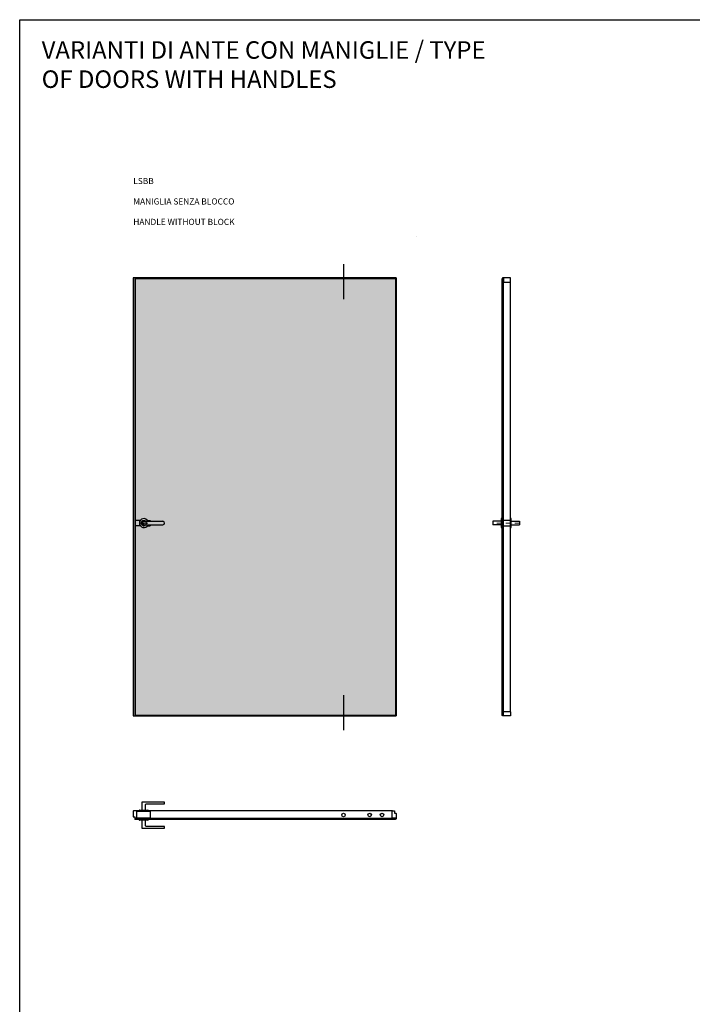
# Model space of a CAD drawing. Units: millimetres. Extents: x -941 to 65218, y -19695 to 6587.
# Drawn here: x 31066 to 34906, y 965 to 6587 of the extents above; entities that cross this region are included whole.
import ezdxf

# ---------------------------------------------------------------- set-up
doc = ezdxf.new("R2010")
doc.units = ezdxf.units.MM
doc.linetypes.add('DASHDOTX2', pattern=[50.8, 25.4, -12.7, 0, -12.7])
for name, color, linetype in [('anta', 7, 'Continuous'), ('DIS', 2, 'Continuous'), ('DISEGNO2', 6, 'Continuous'), ('floor', 5, 'Continuous'), ('hinge', 40, 'Continuous'), ('maniglia', 6, 'Continuous'), ('muro', 251, 'Continuous'), ('vetro', 4, 'Continuous')]:
    doc.layers.add(name, color=color, linetype=linetype)
doc.layers.add('S_drw_Mezzaria', color=241, linetype='DASHDOTX2', lineweight=9)
doc.styles.get("Standard").update_dxf_attribs({"font": 'arial.ttf'})

# ---------------------------------------------------------------- blocks, each defined once
blk = doc.blocks.new('PO')
at = {"layer": 'DIS', "color": 0}
for p, q in [((794.6, 1183.8), (685.6, 1183.8)), ((794.6, 1163.8), (685.6, 1163.8))]:
    blk.add_line(p, q, dxfattribs=at)
for centre, radius, start, end in [((685.6, 1173.8), 10, 90, 270), ((794.1, 1173.8), 25.5, 203.0888, 156.9112), ((794.6, 1173.8), 10, 270, 90)]:
    blk.add_arc(centre, radius, start, end, dxfattribs=at)
blk = doc.blocks.new('LSBB_mono_front')
at = {"layer": 'vetro'}
h = blk.add_hatch(dxfattribs=at)
h.set_pattern_fill('DOTS', color=9, scale=10)
h.set_pattern_definition([(0, (34271.434, 1040.526), (7.9375, 15.875), [0, -15.875])])
h.paths.add_polyline_path([(31723.7, 6150.8), (33210.2, 6150.8), (33210.2, 3655.3), (31723.7, 3655.3)])
at = {"layer": 'anta'}
for p, q in [((31712.5, 6153), (31712.5, 3653)), ((33212.5, 6153), (31712.5, 6153)), ((31721.5, 6153), (31721.5, 3653)), ((31723.5, 6153), (31723.5, 3653)), ((33210.5, 6153), (33210.5, 3653)), ((33212.5, 6153), (33212.5, 3653)), ((31723.5, 3655), (33210.5, 3655)), ((31712.5, 3653), (33212.5, 3653))]:
    blk.add_line(p, q, dxfattribs=at)
blk.add_circle((31772.5, 4753.5), 15, dxfattribs=at)
at = {"layer": 'hinge'}
for p, q in [((32912.4, 6232), (32912.4, 6032)), ((32912.4, 3771), (32912.4, 3571))]:
    blk.add_line(p, q, dxfattribs=at)
at = {"layer": 'maniglia'}
for p, q in [((31752.3, 4768.5), (31723.5, 4768.5)), ((31723.5, 4768.5), (31723.5, 4738.5)), ((31752.3, 4738.5), (31723.5, 4738.5)), ((31793.6, 4768.5), (31808.8, 4768.5)), ((31793.6, 4738.5), (31808.8, 4738.5)), ((31808.8, 4768.5), (31808.8, 4763.5)), ((31808.8, 4743.5), (31808.8, 4738.5))]:
    blk.add_line(p, q, dxfattribs=at)
at = {"layer": 'S_drw_Mezzaria'}
for p, q in [((31795, 4753.5), (31750, 4753.5)), ((31772.5, 4731), (31772.5, 4776))]:
    blk.add_line(p, q, dxfattribs=at)
at = {"layer": 'vetro'}
blk.add_lwpolyline([(31723.7, 6150.8), (33210.2, 6150.8), (33210.2, 3655.3), (31723.7, 3655.3)], close=True, dxfattribs=at)
at = {"layer": 'maniglia', "rotation": 180}
blk.add_blockref('PO', (32567.1, 5927.3), dxfattribs=at)
blk = doc.blocks.new('LSBB_mono_plan')
at = {"layer": 'vetro'}
h = blk.add_hatch(dxfattribs=at)
h.set_pattern_fill('ANSI31', color=256)
h.set_pattern_definition([(45, (32255.3325, 1649.037), (-2.245064, 2.245064), [])])
h.paths.add_polyline_path([(33210.2, 3061.4), (33210.2, 3068.5), (31723.7, 3068.5), (31723.7, 3061.4)])
at = {"layer": 'anta'}
for p, q in [((31712.5, 3108.9), (31712.5, 3076.9)), ((31712.5, 3108.9), (31712.5, 3076.9)), ((31733, 3109.4), (31713, 3109.4)), ((31733, 3109.4), (31713, 3109.4)), ((33192, 3109.4), (31733, 3109.4)), ((31733.5, 3069.4), (31733.5, 3108.9)), ((31733.5, 3069.4), (31733.5, 3108.9)), ((31713.5, 3075.9), (31721.3, 3075.9)), ((31713.5, 3075.9), (31721.3, 3075.9)), ((31721.5, 3075.7), (31721.5, 3063.9)), ((31721.5, 3075.7), (31721.5, 3063.9)), ((31722, 3063.4), (31723, 3063.4)), ((31722, 3063.4), (31723, 3063.4)), ((31723.5, 3063.9), (31723.5, 3069)), ((31723.5, 3063.9), (31723.5, 3069)), ((31723.7, 3069.2), (31730.1, 3069.2)), ((31723.7, 3069.2), (31730.1, 3069.2)), ((31730.2, 3069.2), (31730.4, 3069)), ((31730.2, 3069.2), (31730.4, 3069)), ((31730.5, 3068.9), (31733, 3068.9)), ((31730.5, 3068.9), (31733, 3068.9))]:
    blk.add_line(p, q, dxfattribs=at)
blk.add_lwpolyline([(33191.5, 3069.4), (33191.5, 3108.9, -0.414214), (33192, 3109.4), (33203, 3109.4, -0.414214), (33203.5, 3108.9), (33203.5, 3097.1, 0.414214), (33203.7, 3096.9), (33211.5, 3096.9, -0.414214), (33212.5, 3095.9), (33212.5, 3063.9, -0.414214), (33212, 3063.4), (33211, 3063.4, -0.414214), (33210.5, 3063.9), (33210.5, 3069, 0.414214), (33210.3, 3069.2), (33194.8, 3069.2, 0.198912), (33194.7, 3069.2), (33194.5, 3069, -0.198912), (33194.4, 3068.9), (33192, 3068.9, -0.414214)], format="xyb", close=True, dxfattribs=at)
for centre, radius, start, end in [((31713, 3108.9), 0.5, 90, 180), ((31713, 3108.9), 0.5, 90, 180), ((31733, 3108.9), 0.5, 0, 90), ((31733, 3108.9), 0.5, 0, 90), ((31713.5, 3076.9), 1, 180, 270), ((31721.3, 3075.7), 0.2, 0, 90), ((31721.3, 3075.7), 0.2, 0, 90), ((31722, 3063.9), 0.5, 180, 270), ((31722, 3063.9), 0.5, 180, 270), ((31723, 3063.9), 0.5, 270, 0), ((31723, 3063.9), 0.5, 270, 0), ((31723.7, 3069), 0.2, 90, 180), ((31723.7, 3069), 0.2, 90, 180), ((31730.1, 3069), 0.2, 45, 90), ((31730.1, 3069), 0.2, 45, 90), ((31730.5, 3069.1), 0.2, 225, 270), ((31730.5, 3069.1), 0.2, 225, 270), ((31733, 3069.4), 0.5, 270, 0), ((31733, 3069.4), 0.5, 270, 0)]:
    blk.add_arc(centre, radius, start, end, dxfattribs=at)
at = {"layer": 'hinge'}
for centre in [(32912.4, 3086.8), (33062.4, 3086.8), (33132.4, 3086.8)]:
    blk.add_circle(centre, 10, dxfattribs=at)
at = {"layer": 'maniglia'}
for p, q in [((31762, 3159), (31762, 3114)), ((31764, 3161), (31888, 3161)), ((31888, 3149), (31785, 3149)), ((31890, 3151), (31890, 3159)), ((31746.5, 3112), (31746.5, 3109.5)), ((31746.5, 3109.5), (31798.5, 3109.5)), ((31748.5, 3114), (31796.5, 3114)), ((31783, 3114), (31783, 3147)), ((31798.5, 3109.5), (31798.5, 3112)), ((31746.5, 3061.5), (31746.5, 3059)), ((31746.5, 3061.5), (31798.5, 3061.5)), ((31796.5, 3057), (31748.5, 3057)), ((31762, 3057), (31762, 3012)), ((31783, 3024), (31783, 3057)), ((31798.5, 3059), (31798.5, 3061.5)), ((31888, 3010), (31764, 3010)), ((31785, 3022), (31888, 3022)), ((31890, 3012), (31890, 3020))]:
    blk.add_line(p, q, dxfattribs=at)
blk.add_lwpolyline([(31733.5, 3109.2), (31808.8, 3109.1), (31808.8, 3069.1), (31733.5, 3069.2)], close=True, dxfattribs=at)
for centre, start, end in [((31764, 3159), 90, 180), ((31785, 3147), 90, 180), ((31888, 3159), 0, 90), ((31888, 3151), 270, 0), ((31748.5, 3112), 90, 180), ((31796.5, 3112), 0, 90), ((31748.5, 3059), 180, 270), ((31796.5, 3059), 270, 0), ((31764, 3012), 180, 270), ((31785, 3024), 180, 270), ((31888, 3020), 0, 90), ((31888, 3012), 270, 0)]:
    blk.add_arc(centre, 2, start, end, dxfattribs=at)
at = {"layer": 'vetro'}
blk.add_lwpolyline([(31723.7, 3068.5), (33210.2, 3068.5), (33210.2, 3061.4), (31723.7, 3061.4)], close=True, dxfattribs=at)
blk = doc.blocks.new('aladin swing mono_spingere_lato')
at = {"layer": 'vetro'}
h = blk.add_hatch(dxfattribs=at)
h.set_pattern_fill('ANSI31', color=256, angle=-90)
h.set_pattern_definition([(315, (647.216, 3569.627), (2.245064, 2.245064), [])])
h.paths.add_polyline_path([(2059.6, 2614.7), (2066.7, 2614.7), (2066.7, 5110.2), (2059.6, 5110.2)])
at = {"layer": 'anta'}
for p, q in [((2061.6, 5112), (2061.6, 5111)), ((2107.1, 5112.5), (2062.1, 5112.5)), ((2062.1, 5110.5), (2067.2, 5110.5)), ((2067.1, 5091.4), (2067.1, 5089)), ((2067.4, 5091.7), (2067.2, 5091.6)), ((2067.4, 5110.3), (2067.4, 5091.9)), ((2067.6, 5088.5), (2107.1, 5088.5)), ((2107.6, 5089), (2107.6, 5112)), ((2107.6, 2636), (2107.6, 5089)), ((2061.6, 2613), (2061.6, 2614)), ((2062.1, 2614.5), (2067.2, 2614.5)), ((2107.1, 2612.5), (2062.1, 2612.5)), ((2067.1, 2633.6), (2067.1, 2636)), ((2067.4, 2633.3), (2067.2, 2633.4)), ((2067.4, 2614.7), (2067.4, 2633.1)), ((2067.6, 2636.5), (2107.1, 2636.5)), ((2107.6, 2636), (2107.6, 2613))]:
    blk.add_line(p, q, dxfattribs=at)
for centre, radius, start, end in [((2062.1, 5112), 0.5, 90, 180), ((2062.1, 5111), 0.5, 180, 270), ((2067.3, 5091.4), 0.2, 135, 180), ((2067.6, 5089), 0.5, 180, 270), ((2067.2, 5110.3), 0.2, 0, 90), ((2067.2, 5091.9), 0.2, 315, 0), ((2107.1, 5112), 0.5, 0, 90), ((2107.1, 5089), 0.5, 270, 0), ((2062.1, 2614), 0.5, 90, 180), ((2062.1, 2613), 0.5, 180, 270), ((2067.6, 2636), 0.5, 90, 180), ((2067.3, 2633.6), 0.2, 180, 225), ((2067.2, 2614.7), 0.2, 270, 0), ((2067.2, 2633.1), 0.2, 0, 45), ((2107.1, 2636), 0.5, 0, 90), ((2107.1, 2613), 0.5, 270, 0)]:
    blk.add_arc(centre, radius, start, end, dxfattribs=at)
at = {"layer": 'S_drw_Mezzaria'}
blk.add_line((2030.3, 3712.5), (2158.6, 3712.5), dxfattribs=at)
at = {"layer": 'vetro'}
blk.add_lwpolyline([(2066.7, 5110.2), (2066.7, 2614.7), (2059.6, 2614.7), (2059.6, 5110.2)], close=True, dxfattribs=at)
blk = doc.blocks.new('LSBB_mono_lato')
at = {"layer": 'maniglia'}
for p, q in [((33214.7, 3724), (33167.7, 3724)), ((33167.7, 3724), (33167.7, 3702)), ((33272.7, 3724), (33319.7, 3724)), ((33319.7, 3724), (33319.7, 3702)), ((33214.7, 3702), (33167.7, 3702)), ((33272.7, 3702), (33319.7, 3702))]:
    blk.add_line(p, q, dxfattribs=at)
for points in [[(33214.7, 3738.5), (33214.7, 3687.5), (33219.7, 3687.5), (33219.7, 3738.5), (33214.7, 3738.5)], [(33267.7, 3738.5), (33267.7, 3687.5), (33272.7, 3687.5), (33272.7, 3738.5), (33267.7, 3738.5)]]:
    blk.add_lwpolyline(points, dxfattribs=at)
blk.add_lwpolyline([(33267.2, 3728), (33227.2, 3728), (33227.2, 3698), (33267.2, 3698)], close=True, dxfattribs=at)
at = {"layer": 'anta'}
blk.add_blockref('aladin swing mono_spingere_lato', (31160.1, 0), dxfattribs=at)

msp = doc.modelspace()

# ---------------------------------------------------------------- linework, layer by layer
at = {"layer": 'DISEGNO2'}
msp.add_lwpolyline([(31066.2, 6587.3), (65218, 6587.3), (65218, -4657.3), (31066.2, -4657.3)], close=True, dxfattribs=at)
at = {"layer": 'muro'}
msp.add_line((33330.1, 5352), (33330.2, 5351.9), dxfattribs=at)

# ---------------------------------------------------------------- block references
at = {"layer": 'anta'}
for name in ['LSBB_mono_front', 'LSBB_mono_plan']:
    msp.add_blockref(name, (2, -1040.5), dxfattribs=at)
at = {"layer": 'floor', "color": 2}
msp.add_blockref('LSBB_mono_lato', (600, 0), dxfattribs=at)

# ---------------------------------------------------------------- texts
at = {"insert": (31714.5, 5683.7), "char_height": 35, "attachment_point": 1}
msp.add_mtext_dynamic_manual_height_columns('LSBB \\P\\PMANIGLIA SENZA BLOCCO\\P\\PHANDLE WITHOUT BLOCK', width=874.189, gutter_width=12.5, heights=[370.7], dxfattribs=at)
at = {"layer": 'DISEGNO2', "insert": (31191.7, 6464.4), "char_height": 100, "attachment_point": 1}
msp.add_mtext_dynamic_manual_height_columns('{\\fArial|b1|i0|c0|p34;VARIANTI DI ANTE CON MANIGLIE / TYPE OF DOORS WITH HANDLES}', width=2656.886, gutter_width=12.5, heights=[370.7], dxfattribs=at)

doc.saveas('drawing.dxf')
